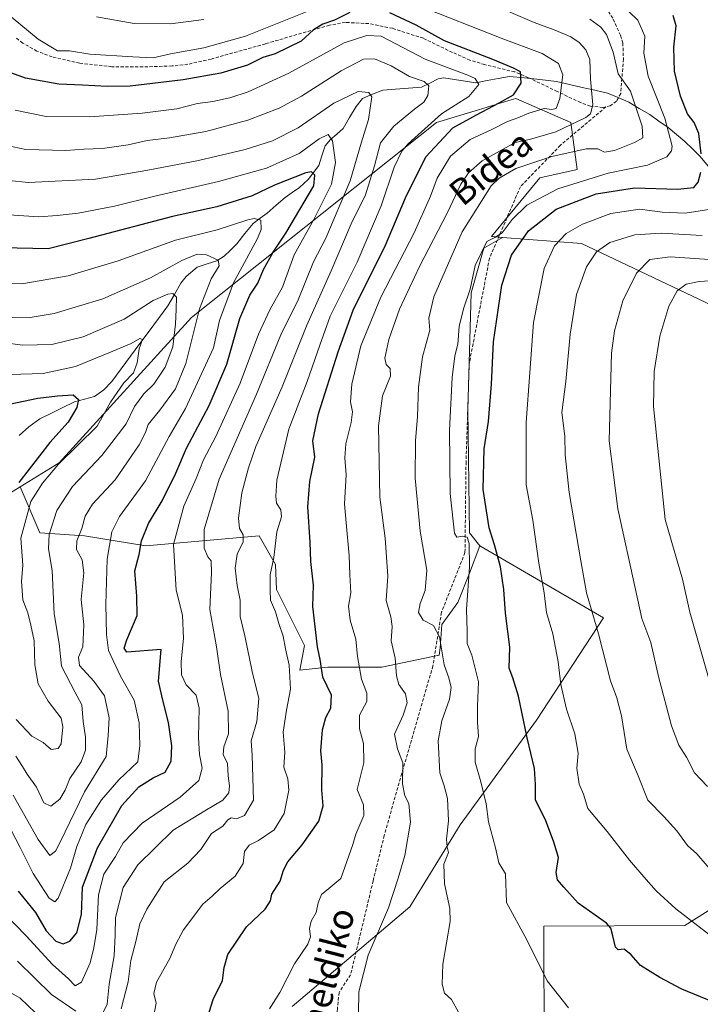
# Model space of a CAD drawing. Units: metres. Extents: x 606495 to 609926, y 4789417 to 4791785.
# Drawn here: x 608871 to 609083, y 4789651 to 4789957 of the extents above; entities that cross this region are included whole.
import ezdxf
from ezdxf.enums import TextEntityAlignment as Align

# ---------------------------------------------------------------- set-up
doc = ezdxf.new("R2010")
doc.units = ezdxf.units.M
doc.header["$MEASUREMENT"] = 0
doc.linetypes.add('TRAZOSX2', pattern=[1.5, 1, -0.5])
for name, color, linetype, lineweight in [('Arbolado forestal CxS', 92, 'Continuous', 0), ('Corriente natural lineal', 142, 'Continuous', 13), ('Curva de nivel maestra', 36, 'Continuous', 30), ('Curva de nivel normal', 36, 'Continuous', 0), ('Pastizal CxS', 92, 'Continuous', 0), ('Senda', 19, 'TRAZOSX2', 0), ('Texto cartográfico', 19, 'Continuous', 0)]:
    doc.layers.add(name, color=color, linetype=linetype, lineweight=lineweight)
doc.styles.add('Arial', font='txt', dxfattribs={"height": 0.2})

# ---------------------------------------------------------------- blocks, each defined once
blk = doc.blocks.new('*U153')
at = {"layer": 'Arbolado forestal CxS', "color": 92, "linetype": 'Continuous', "lineweight": 0}
blk.add_polyline3d([(609084.18, 4789588.77, 180.51), (609071.41, 4789588.06, 181.69), (609055.8, 4789588.77, 182.43), (609034.03, 4789583.89, 180.8), (609014.06, 4789539.6, 169.79), (609001.04, 4789528.31, 166.73), (608986.28, 4789526.58, 166.14), (608979.33, 4789545.68, 171.98), (608989.42, 4789562.51, 176.42), (609034.2, 4789636.81, 191.88), (609034.08, 4789675.45, 196.87), (609077.8, 4789675.71, 203.88), (609103.48, 4789691.76, 211.99)], dxfattribs=at)
blk = doc.blocks.new('*U181')
at = {"layer": 'Curva de nivel normal', "color": 36, "linetype": 'Continuous', "lineweight": 0}
blk.add_polyline3d([(609041.74, 4789650.13, 195), (609035.11, 4789658.52, 195), (609028.76, 4789671.26, 195), (609022.5, 4789682.8, 195), (609022.16, 4789691.66, 195), (609020.15, 4789695.14, 195), (609019.05, 4789699.8, 195), (609016.93, 4789707.79, 195), (609016.13, 4789713.41, 195), (609014.55, 4789720.26, 195), (609012.76, 4789726.34, 195), (609012.78, 4789730.42, 195), (609013.76, 4789734.24, 195), (609013.46, 4789738.74, 195), (609013.53, 4789743.75, 195), (609013.77, 4789751.2, 195), (609011.68, 4789759.46, 195), (609010.33, 4789763.12, 195), (609010.31, 4789766.91, 195), (609010.08, 4789773.62, 195), (609010.99, 4789786.92, 195), (609010.94, 4789794.07, 195), (609010.24, 4789796.08, 195), (609008.82, 4789796.42, 195), (609007.12, 4789796.07, 195), (609006.3, 4789797.28, 195), (609005.96, 4789801.09, 195), (609004.96, 4789809.61, 195), (609004.76, 4789829.29, 195), (609005.6, 4789845.56, 195), (609006.44, 4789852.34, 195), (609007.34, 4789855.96, 195), (609007.84, 4789861.37, 195), (609009.13, 4789866.86, 195), (609011.23, 4789872.94, 195), (609012.73, 4789880.27, 195), (609016.42, 4789887.8, 195), (609018.91, 4789888.98, 195), (609021.11, 4789890.47, 195), (609024.21, 4789894.62, 195), (609028.78, 4789898.98, 195), (609038.41, 4789904.08, 195), (609053.98, 4789909, 195), (609066.2, 4789911.46, 195), (609072.22, 4789914.04, 195), (609073.7, 4789915.89, 195), (609073.82, 4789917.34, 195), (609071.54, 4789926.02, 195), (609066.4, 4789939, 195), (609065.11, 4789946.2, 195), (609065.36, 4789951.46, 195), (609063.26, 4789956.42, 195), (609057.8, 4789961.59, 195)], dxfattribs=at)
blk = doc.blocks.new('*U188')
at = {"layer": 'Curva de nivel normal', "color": 36, "linetype": 'Continuous', "lineweight": 0}
for points in [[(608976.38, 4789634.88, 185), (608976.7, 4789655.13, 185), (608979.54, 4789666.47, 185), (608985.84, 4789681.13, 185), (608988.89, 4789690.32, 185), (608990.96, 4789697.34, 185), (608992.66, 4789707.76, 185), (608992.18, 4789713.54, 185), (608990.95, 4789715.93, 185), (608990.2, 4789719.61, 185), (608990.36, 4789726.09, 185), (608988.63, 4789730.5, 185), (608987.72, 4789735.04, 185), (608990.38, 4789740.89, 185), (608991.7, 4789744.67, 185), (608991.1, 4789747.5, 185), (608989.11, 4789750.45, 185), (608988.37, 4789753.06, 185), (608987.91, 4789758.57, 185), (608986.7, 4789763.97, 185), (608987.02, 4789768.34, 185), (608986.6, 4789771.37, 185), (608985.14, 4789776.46, 185), (608985.7, 4789784.04, 185), (608984.88, 4789795.78, 185), (608983.22, 4789808.45, 185), (608982.8, 4789830.56, 185), (608984.03, 4789839.95, 185), (608986.48, 4789846, 185), (608986.43, 4789848.43, 185), (608985.12, 4789849.63, 185), (608984.71, 4789851.59, 185), (608986.01, 4789857.37, 185), (608989.34, 4789866.8, 185), (608995.52, 4789880.03, 185), (609004.16, 4789896.71, 185), (609008.34, 4789905.54, 185), (609010.71, 4789909.05, 185), (609014.98, 4789912.77, 185), (609025.17, 4789918.44, 185), (609029.64, 4789919.35, 185), (609037.81, 4789921.72, 185), (609047.08, 4789926.16, 185), (609048.58, 4789927.31, 185), (609049.27, 4789930.1, 185), (609048.57, 4789938.1, 185), (609048.28, 4789944.16, 185), (609047.1, 4789947.16, 185), (609045.02, 4789949.47, 185), (609042.42, 4789951.24, 185), (609037.28, 4789953.43, 185), (609031.02, 4789955.69, 185), (609017.86, 4789961.38, 185)], [(608928.57, 4789956.61, 185), (608918.26, 4789955.28, 185), (608906.96, 4789955.4, 185), (608895.26, 4789957.47, 185)]]:
    blk.add_polyline3d(points, dxfattribs=at)
blk = doc.blocks.new('*U191')
at = {"layer": 'Curva de nivel normal', "color": 36, "linetype": 'Continuous', "lineweight": 0}
blk.add_polyline3d([(608870.28, 4789728.16, 135), (608872.37, 4789725.01, 135), (608873.76, 4789722.65, 135), (608876.7, 4789718.56, 135), (608878.93, 4789713.69, 135), (608881.14, 4789712.71, 135), (608883.91, 4789714.82, 135), (608885.56, 4789717.64, 135), (608887.04, 4789721.3, 135), (608890.51, 4789726.47, 135), (608891.88, 4789730.07, 135), (608891.9, 4789734.09, 135), (608891.14, 4789738.98, 135), (608890.73, 4789744.12, 135), (608888.54, 4789748.12, 135), (608884.42, 4789756.12, 135), (608883.7, 4789763.12, 135), (608882.2, 4789772.29, 135), (608881.6, 4789785.79, 135), (608880.41, 4789792.49, 135), (608880.62, 4789796.96, 135), (608883.05, 4789804.4, 135), (608887.88, 4789811.8, 135), (608896.96, 4789821.45, 135), (608901.08, 4789826.79, 135), (608904.56, 4789831.21, 135), (608907.12, 4789836.65, 135), (608910.04, 4789840.5, 135), (608913.12, 4789843.49, 135), (608916.65, 4789848.79, 135), (608919, 4789855.11, 135), (608919.86, 4789862.1, 135), (608919.99, 4789866.75, 135), (608920.17, 4789870.52, 135), (608919, 4789871.62, 135), (608917.4, 4789871.44, 135), (608912.92, 4789869.51, 135), (608903.9, 4789863.68, 135), (608891.22, 4789858.18, 135), (608881.44, 4789855.8, 135), (608872.38, 4789855.66, 135), (608860.02, 4789857.32, 135)], dxfattribs=at)
blk = doc.blocks.new('*U193')
at = {"layer": 'Curva de nivel normal', "color": 36, "linetype": 'Continuous', "lineweight": 0}
blk.add_polyline3d([(609007.55, 4789648.81, 190), (609005.47, 4789652.73, 190), (609003.29, 4789654.69, 190), (609002.55, 4789657.44, 190), (609002.68, 4789663.7, 190), (609004.98, 4789676.87, 190), (609004.94, 4789680.97, 190), (609003.22, 4789688.64, 190), (609003.04, 4789694.71, 190), (609004.44, 4789698.31, 190), (609004.08, 4789699.96, 190), (609003.9, 4789702.47, 190), (609004.54, 4789708.12, 190), (609004.13, 4789715.05, 190), (609003.14, 4789719.01, 190), (609001.82, 4789722.97, 190), (609001.27, 4789732.92, 190), (609002.38, 4789739.12, 190), (609004.77, 4789745.89, 190), (609005.34, 4789749.49, 190), (609004.58, 4789752.46, 190), (609003.14, 4789756.54, 190), (609001.72, 4789765.15, 190), (608999.8, 4789768.68, 190), (608996.67, 4789770.33, 190), (608995.23, 4789772.75, 190), (608995.65, 4789775.53, 190), (608997.28, 4789779.56, 190), (608997.82, 4789785.87, 190), (608995.74, 4789797.94, 190), (608994.2, 4789814.43, 190), (608994.21, 4789825.94, 190), (608994.84, 4789833.45, 190), (608995.17, 4789842.64, 190), (608996.46, 4789851.98, 190), (608998.72, 4789860.24, 190), (608998.37, 4789864.01, 190), (608999.98, 4789870.64, 190), (609008.74, 4789890.77, 190), (609017.72, 4789905.02, 190), (609020.17, 4789907.41, 190), (609025.38, 4789910.35, 190), (609036.54, 4789914.1, 190), (609047.15, 4789916.49, 190), (609050.83, 4789916.47, 190), (609052.89, 4789915.5, 190), (609055.98, 4789915.99, 190), (609062.2, 4789918.41, 190), (609064.72, 4789919.91, 190), (609064.53, 4789923.54, 190), (609060.91, 4789934.37, 190), (609057.12, 4789939.73, 190), (609055.53, 4789946.43, 190), (609053.5, 4789951.97, 190), (609051.77, 4789954.26, 190), (609048.34, 4789956.66, 190)], dxfattribs=at)
blk = doc.blocks.new('*U200')
at = {"layer": 'Curva de nivel normal', "color": 36, "linetype": 'Continuous', "lineweight": 0}
blk.add_polyline3d([(608864.91, 4789712.56, 145), (608871.59, 4789699.86, 145), (608875.63, 4789691.82, 145), (608880.68, 4789684.11, 145), (608882.4, 4789683.02, 145), (608883.43, 4789684.16, 145), (608887.25, 4789693.47, 145), (608889.2, 4789700.21, 145), (608892.02, 4789707.02, 145), (608896.84, 4789714.62, 145), (608902.25, 4789720.83, 145), (608908.13, 4789726.46, 145), (608908.73, 4789731.46, 145), (608908.54, 4789738.56, 145), (608906.96, 4789745.5, 145), (608902.78, 4789752.98, 145), (608899.02, 4789760.93, 145), (608898.44, 4789765.86, 145), (608898.19, 4789775.22, 145), (608898.57, 4789789.3, 145), (608900.02, 4789797.78, 145), (608902.48, 4789802.48, 145), (608910.5, 4789813.59, 145), (608917.88, 4789827.26, 145), (608922.93, 4789836.01, 145), (608931.6, 4789854.78, 145), (608933.41, 4789863.3, 145), (608937.83, 4789874.92, 145), (608945.22, 4789888.74, 145), (608946.35, 4789891.53, 145), (608946.31, 4789894.34, 145), (608944.18, 4789894.91, 145), (608942.21, 4789894.47, 145), (608932.72, 4789891.37, 145), (608919.85, 4789888.14, 145), (608901.99, 4789881.8, 145), (608886.49, 4789877.07, 145), (608872.14, 4789874.65, 145), (608864.02, 4789874.89, 145)], dxfattribs=at)
blk = doc.blocks.new('*U202')
at = {"layer": 'Curva de nivel normal', "color": 36, "linetype": 'Continuous', "lineweight": 0}
blk.add_polyline3d([(609084.8, 4789718.77, 215), (609080.84, 4789723.04, 215), (609078.27, 4789727.9, 215), (609075.92, 4789731.58, 215), (609073.65, 4789737.6, 215), (609069.61, 4789752.93, 215), (609067.21, 4789763.43, 215), (609064.5, 4789770.91, 215), (609062.48, 4789779.81, 215), (609056.96, 4789804.88, 215), (609054.33, 4789825.91, 215), (609055.08, 4789853.13, 215), (609056.02, 4789860.05, 215), (609058.56, 4789869.41, 215), (609062.84, 4789877.97, 215), (609066.9, 4789882.13, 215), (609073.23, 4789883, 215), (609086.88, 4789882.03, 215)], dxfattribs=at)
blk = doc.blocks.new('*U205')
at = {"layer": 'Curva de nivel normal', "color": 36, "linetype": 'Continuous', "lineweight": 0}
blk.add_polyline3d([(608870.37, 4789739.56, 130), (608875.23, 4789734.43, 130), (608878.72, 4789732.4, 130), (608881.27, 4789730.29, 130), (608883.43, 4789730.58, 130), (608884.34, 4789731.97, 130), (608884.91, 4789737.26, 130), (608884.39, 4789740, 130), (608880.29, 4789745.2, 130), (608877.22, 4789750.64, 130), (608876.19, 4789756.51, 130), (608875.96, 4789763.97, 130), (608874.97, 4789768.79, 130), (608874.02, 4789772.67, 130), (608872.47, 4789776.63, 130), (608872.07, 4789782.33, 130), (608872.45, 4789787.45, 130), (608871.89, 4789795.78, 130), (608874.95, 4789807.11, 130), (608878.56, 4789812.79, 130), (608883.48, 4789818.7, 130), (608895.51, 4789830.51, 130), (608899.7, 4789837.92, 130), (608903.79, 4789843.95, 130), (608906.74, 4789847.05, 130), (608907.9, 4789850.18, 130), (608908.53, 4789854.47, 130), (608909.53, 4789857.36, 130), (608908.77, 4789857.7, 130), (608906.08, 4789856.1, 130), (608899.12, 4789853.21, 130), (608888.82, 4789848.98, 130), (608878.76, 4789846.85, 130), (608868.4, 4789846.56, 130)], dxfattribs=at)
blk = doc.blocks.new('*U206')
at = {"layer": 'Curva de nivel normal', "color": 36, "linetype": 'Continuous', "lineweight": 0}
blk.add_polyline3d([(609089.14, 4789689.04, 210), (609081.56, 4789697.91, 210), (609078.65, 4789700.51, 210), (609075.34, 4789705.07, 210), (609071.25, 4789709.47, 210), (609066.32, 4789714.54, 210), (609063.09, 4789722.64, 210), (609059.78, 4789730.32, 210), (609058.12, 4789740.66, 210), (609056.74, 4789746.29, 210), (609054.71, 4789751.55, 210), (609051.03, 4789766.09, 210), (609047.28, 4789778.87, 210), (609045.57, 4789788.76, 210), (609041.95, 4789809.9, 210), (609040.72, 4789821.59, 210), (609040.56, 4789827.44, 210), (609039.62, 4789834.79, 210), (609040.92, 4789844.31, 210), (609042.23, 4789859.06, 210), (609044.21, 4789871.32, 210), (609047.33, 4789879.94, 210), (609050.35, 4789884.54, 210), (609054.54, 4789887.42, 210), (609062.3, 4789889.84, 210), (609070.42, 4789890.3, 210), (609083.2, 4789889.61, 210)], dxfattribs=at)
blk = doc.blocks.new('*U212')
at = {"layer": 'Curva de nivel normal', "color": 36, "linetype": 'Continuous', "lineweight": 0}
blk.add_polyline3d([(609090.41, 4789668.97, 205), (609074.96, 4789680.86, 205), (609068.93, 4789686.47, 205), (609065.04, 4789690.8, 205), (609060.59, 4789695.91, 205), (609053.67, 4789704.85, 205), (609047.73, 4789711.99, 205), (609046.35, 4789716.4, 205), (609045.04, 4789719.46, 205), (609044.26, 4789724.46, 205), (609044.66, 4789729.12, 205), (609043.72, 4789735.12, 205), (609041.12, 4789742.76, 205), (609039.34, 4789750.45, 205), (609038.54, 4789757.46, 205), (609036.85, 4789766.12, 205), (609034.86, 4789772.72, 205), (609034.13, 4789778.83, 205), (609032.52, 4789788.03, 205), (609030.64, 4789801.39, 205), (609028.54, 4789812.31, 205), (609028.57, 4789831.6, 205), (609030.9, 4789862.64, 205), (609034.14, 4789879.44, 205), (609037.32, 4789886.37, 205), (609040.98, 4789890.2, 205), (609046.02, 4789893.16, 205), (609054.84, 4789896.44, 205), (609063.86, 4789897.74, 205), (609070.79, 4789896.89, 205), (609077.9, 4789896.56, 205), (609087.23, 4789898.02, 205)], dxfattribs=at)
blk = doc.blocks.new('*U221')
at = {"layer": 'Curva de nivel normal', "color": 36, "linetype": 'Continuous', "lineweight": 0}
blk.add_polyline3d([(608869.51, 4789716.04, 140), (608877.2, 4789702.34, 140), (608880.81, 4789697.39, 140), (608882.6, 4789698.75, 140), (608884.06, 4789701.54, 140), (608891.63, 4789717.08, 140), (608898.3, 4789728.06, 140), (608898.96, 4789734.55, 140), (608899.22, 4789740.06, 140), (608897.79, 4789746.87, 140), (608894.51, 4789751.46, 140), (608890.08, 4789756.26, 140), (608889.72, 4789758.85, 140), (608891.11, 4789762.13, 140), (608891.41, 4789768.95, 140), (608890.53, 4789776.79, 140), (608891.4, 4789784.98, 140), (608890.85, 4789789.03, 140), (608889.06, 4789792.23, 140), (608889.22, 4789795, 140), (608890.79, 4789798.77, 140), (608891.79, 4789802.57, 140), (608894.08, 4789806.28, 140), (608901.15, 4789813.9, 140), (608908.52, 4789824.73, 140), (608910.49, 4789828.57, 140), (608911.29, 4789831.06, 140), (608914.92, 4789835.45, 140), (608919.77, 4789842.11, 140), (608922.97, 4789849.89, 140), (608927.3, 4789866.89, 140), (608930.85, 4789876.18, 140), (608933.35, 4789880.25, 140), (608933.03, 4789881.94, 140), (608929.41, 4789883.64, 140), (608926.56, 4789883.8, 140), (608921.79, 4789881.86, 140), (608912.02, 4789876.54, 140), (608897.3, 4789869.95, 140), (608882.2, 4789865.45, 140), (608874.69, 4789864.21, 140), (608868.82, 4789864.31, 140)], dxfattribs=at)
blk = doc.blocks.new('*U230')
at = {"layer": 'Curva de nivel normal', "color": 36, "linetype": 'Continuous', "lineweight": 0}
for points in [[(608948.92, 4789649.84, 180), (608952.17, 4789654.94, 180), (608956.7, 4789663.8, 180), (608960.83, 4789669.92, 180), (608961.73, 4789672.16, 180), (608961.36, 4789674.78, 180), (608961.9, 4789676.97, 180), (608963.42, 4789679.67, 180), (608964.07, 4789682.71, 180), (608965.09, 4789685.28, 180), (608967.33, 4789687.16, 180), (608971.05, 4789690.2, 180), (608974.84, 4789700.84, 180), (608975.74, 4789703.96, 180), (608978.18, 4789709.82, 180), (608978.16, 4789713.07, 180), (608976.21, 4789717.8, 180), (608978.25, 4789726.14, 180), (608978.17, 4789732.09, 180), (608976.84, 4789736.69, 180), (608976.9, 4789740.93, 180), (608979.13, 4789745.11, 180), (608979.19, 4789747.72, 180), (608977.51, 4789752.04, 180), (608976.22, 4789759.09, 180), (608975.76, 4789764.5, 180), (608974.03, 4789770.34, 180), (608973.52, 4789774.73, 180), (608974.18, 4789778.87, 180), (608973.87, 4789784.38, 180), (608973.7, 4789790.39, 180), (608972.7, 4789800.56, 180), (608972.18, 4789806.39, 180), (608972.74, 4789815.45, 180), (608972.3, 4789820.67, 180), (608972.65, 4789825.01, 180), (608974.34, 4789831.67, 180), (608974.73, 4789834.95, 180), (608974.14, 4789838, 180), (608974.55, 4789843.52, 180), (608977.33, 4789855.4, 180), (608983.49, 4789870.54, 180), (608993.84, 4789890.44, 180), (608998.93, 4789901.77, 180), (609001, 4789907.42, 180), (609005.16, 4789914.19, 180), (609011.22, 4789919.38, 180), (609018.15, 4789922.58, 180), (609022.75, 4789924.92, 180), (609026.02, 4789926.08, 180), (609029.44, 4789927.58, 180), (609034.19, 4789928.98, 180), (609036.54, 4789928.67, 180), (609037.92, 4789929.04, 180), (609038.99, 4789932.08, 180), (609039.97, 4789939.42, 180), (609038.61, 4789943, 180), (609033.58, 4789946.07, 180), (609020.86, 4789950.82, 180), (608995.03, 4789960.9, 180)], [(608961.73, 4789959.46, 180), (608941.5, 4789951.48, 180), (608928.59, 4789947.81, 180), (608918.25, 4789945.97, 180), (608912.92, 4789944.76, 180), (608906.6, 4789945.07, 180), (608893.26, 4789945.82, 180), (608886.93, 4789946.9, 180), (608883.26, 4789946.92, 180), (608877.18, 4789950.5, 180), (608866.49, 4789959.4, 180)]]:
    blk.add_polyline3d(points, dxfattribs=at)
blk = doc.blocks.new('*U232')
at = {"layer": 'Curva de nivel normal', "color": 36, "linetype": 'Continuous', "lineweight": 0}
blk.add_polyline3d([(608912.94, 4789647.24, 170), (608913.78, 4789651.63, 170), (608913.08, 4789654.63, 170), (608913.91, 4789658.09, 170), (608918.03, 4789665.45, 170), (608919.94, 4789669.88, 170), (608922.33, 4789674.36, 170), (608928.26, 4789682.25, 170), (608931.23, 4789684.8, 170), (608933.69, 4789687.17, 170), (608938.3, 4789690.95, 170), (608940.76, 4789694.87, 170), (608941.24, 4789698.61, 170), (608942.7, 4789700.62, 170), (608945.53, 4789702.01, 170), (608950.4, 4789705.33, 170), (608953.56, 4789710.43, 170), (608955.01, 4789717.61, 170), (608954.68, 4789721.15, 170), (608953.42, 4789724.74, 170), (608953.74, 4789729.41, 170), (608953.16, 4789735.66, 170), (608954.2, 4789742.42, 170), (608955.46, 4789748.99, 170), (608955.04, 4789756.41, 170), (608953.89, 4789761.42, 170), (608953.2, 4789765.4, 170), (608951.83, 4789769.36, 170), (608950.78, 4789772.98, 170), (608949.3, 4789776.5, 170), (608949.15, 4789779.68, 170), (608949.18, 4789784.44, 170), (608950.3, 4789789.76, 170), (608951.27, 4789797.78, 170), (608952.71, 4789802.41, 170), (608952.44, 4789804.59, 170), (608951.13, 4789806.63, 170), (608950.92, 4789808.75, 170), (608951.21, 4789813.74, 170), (608955, 4789829.61, 170), (608960.62, 4789844.4, 170), (608964.54, 4789855.64, 170), (608967.8, 4789864.63, 170), (608976.11, 4789881.32, 170), (608983.64, 4789898.77, 170), (608987.68, 4789910.77, 170), (608990.01, 4789915.75, 170), (608991.95, 4789918.08, 170), (609002.27, 4789927.34, 170), (609010.81, 4789932.74, 170), (609013.93, 4789936.46, 170), (609012.8, 4789938.31, 170), (609010.48, 4789939.37, 170), (608997.23, 4789944.31, 170), (608983.56, 4789951.4, 170), (608979.18, 4789951.66, 170), (608972.15, 4789949.4, 170), (608954.93, 4789939.97, 170), (608942.34, 4789934.14, 170), (608936.63, 4789932.3, 170), (608931.44, 4789931.21, 170), (608926.66, 4789930.51, 170), (608920.26, 4789928.89, 170), (608909.48, 4789927.51, 170), (608893.14, 4789926.37, 170), (608879.71, 4789926.57, 170), (608870.06, 4789928.48, 170)], dxfattribs=at)
blk = doc.blocks.new('*U234')
at = {"layer": 'Curva de nivel normal', "color": 36, "linetype": 'Continuous', "lineweight": 0}
blk.add_polyline3d([(609085.12, 4789752.53, 220), (609079.33, 4789772.88, 220), (609077.04, 4789783.08, 220), (609071.7, 4789801.58, 220), (609068.11, 4789836.57, 220), (609068.27, 4789847.45, 220), (609070.08, 4789858.44, 220), (609072.78, 4789867.74, 220), (609075.43, 4789872.43, 220), (609078.19, 4789874.54, 220), (609082.28, 4789875.35, 220), (609090.76, 4789875.83, 220)], dxfattribs=at)
blk = doc.blocks.new('*U247')
at = {"layer": 'Curva de nivel maestra', "color": 36, "linetype": 'Continuous', "lineweight": 30}
for points in [[(608929.23, 4789645.45, 175), (608931.47, 4789652.68, 175), (608934.41, 4789658.62, 175), (608934.88, 4789662.63, 175), (608936.08, 4789666.7, 175), (608941.85, 4789675.23, 175), (608947.66, 4789680.78, 175), (608949.28, 4789683.3, 175), (608949.73, 4789685.43, 175), (608952.31, 4789689.47, 175), (608953.26, 4789692.79, 175), (608954.66, 4789695.41, 175), (608959.13, 4789700.72, 175), (608964.24, 4789708.02, 175), (608965.62, 4789712.79, 175), (608965.18, 4789717.79, 175), (608965.26, 4789725.46, 175), (608964.92, 4789729.87, 175), (608965.43, 4789736.34, 175), (608966.46, 4789740.12, 175), (608968, 4789743.02, 175), (608968.24, 4789747.1, 175), (608965.53, 4789752.7, 175), (608964.64, 4789758.18, 175), (608963.84, 4789762.04, 175), (608962.4, 4789774.54, 175), (608962.66, 4789781.22, 175), (608961.83, 4789788.51, 175), (608961.57, 4789794.54, 175), (608960.88, 4789805.48, 175), (608961.44, 4789813.36, 175), (608962.99, 4789820.85, 175), (608962.4, 4789825.93, 175), (608964.17, 4789834.28, 175), (608970.3, 4789853.55, 175), (608974.94, 4789866.52, 175), (608984.94, 4789886.59, 175), (608991.17, 4789901.29, 175), (608997.47, 4789914, 175), (609005.81, 4789922.98, 175), (609013.14, 4789927.01, 175), (609020.23, 4789930.76, 175), (609024.62, 4789933.19, 175), (609026.98, 4789936.81, 175), (609026.85, 4789940.34, 175), (609024.62, 4789941.49, 175), (609018.24, 4789944.17, 175), (609003.28, 4789950.02, 175), (608994.46, 4789954.8, 175), (608986.28, 4789958.62, 175)], [(608973.91, 4789958.81, 175), (608969.08, 4789956.36, 175), (608965.55, 4789955.1, 175), (608962.66, 4789953.36, 175), (608958.74, 4789949.87, 175), (608950.74, 4789945.98, 175), (608946.92, 4789944.85, 175), (608942.1, 4789942.44, 175), (608933.84, 4789939.96, 175), (608922.24, 4789937.87, 175), (608905.8, 4789935.97, 175), (608898.6, 4789935.83, 175), (608890.93, 4789936.25, 175), (608883.62, 4789936.57, 175), (608873.26, 4789938.44, 175), (608867.9, 4789940.42, 175)]]:
    blk.add_polyline3d(points, dxfattribs=at)
blk = doc.blocks.new('*U255')
at = {"layer": 'Curva de nivel maestra', "color": 36, "linetype": 'Continuous', "lineweight": 30}
blk.add_polyline3d([(608871.01, 4789686.36, 150), (608876.36, 4789679.72, 150), (608879.66, 4789673.98, 150), (608882.7, 4789670.85, 150), (608884.93, 4789669.97, 150), (608887, 4789670.78, 150), (608889.26, 4789673.42, 150), (608890.64, 4789679.13, 150), (608890.96, 4789687.54, 150), (608895.6, 4789699.75, 150), (608903.18, 4789712.86, 150), (608908.41, 4789718.63, 150), (608912.84, 4789721.47, 150), (608916.56, 4789723.25, 150), (608918.42, 4789726.62, 150), (608918.72, 4789731.41, 150), (608917.69, 4789738.64, 150), (608915.92, 4789745.5, 150), (608914.53, 4789751.47, 150), (608915.41, 4789761.28, 150), (608904.72, 4789760.42, 150), (608903.92, 4789761.64, 150), (608904.67, 4789764.27, 150), (608907.89, 4789771.79, 150), (608907.79, 4789777.74, 150), (608907.24, 4789785.61, 150), (608908.59, 4789790.74, 150), (608909.27, 4789795, 150), (608911.39, 4789800.33, 150), (608915.7, 4789807.33, 150), (608919.95, 4789815.96, 150), (608923.25, 4789823.66, 150), (608930.27, 4789836.88, 150), (608935.78, 4789849.77, 150), (608939.8, 4789863.93, 150), (608942.88, 4789871.08, 150), (608945.32, 4789874.89, 150), (608947.06, 4789879.1, 150), (608950.08, 4789884.44, 150), (608954.07, 4789890.36, 150), (608962.68, 4789905.02, 150), (608963.06, 4789908.34, 150), (608962.01, 4789909.35, 150), (608960.25, 4789909.03, 150), (608950.54, 4789905.22, 150), (608943.6, 4789901.88, 150), (608932.59, 4789898.47, 150), (608918.92, 4789895.47, 150), (608892.92, 4789888.68, 150), (608880.32, 4789885.52, 150), (608865.95, 4789885.79, 150)], dxfattribs=at)
blk = doc.blocks.new('*U260')
at = {"layer": 'Curva de nivel maestra', "color": 36, "linetype": 'Continuous', "lineweight": 30}
for points in [[(609086.7, 4789651.93, 200), (609076.9, 4789655.93, 200), (609069.99, 4789659.55, 200), (609064.08, 4789663.27, 200), (609061.12, 4789666.54, 200), (609058.94, 4789668.32, 200), (609057.16, 4789668.14, 200), (609056.26, 4789668.97, 200), (609055.44, 4789672.51, 200), (609054.87, 4789674.88, 200), (609053.5, 4789676.36, 200), (609044.68, 4789682.57, 200), (609040.3, 4789687.52, 200), (609038.29, 4789689.84, 200), (609037.9, 4789692.12, 200), (609038.62, 4789696.78, 200), (609037.21, 4789701.52, 200), (609034.59, 4789708.46, 200), (609031.5, 4789714.58, 200), (609031.46, 4789719.39, 200), (609031.19, 4789724.4, 200), (609028.87, 4789733.91, 200), (609026.2, 4789746.79, 200), (609024.49, 4789752.46, 200), (609023.26, 4789755.46, 200), (609023.47, 4789761.94, 200), (609022.19, 4789772.55, 200), (609021.64, 4789779.87, 200), (609020.57, 4789786.88, 200), (609018.76, 4789793.66, 200), (609017.1, 4789799, 200), (609015.26, 4789810.85, 200), (609015.57, 4789823.45, 200), (609016.88, 4789831.96, 200), (609017.8, 4789843.49, 200), (609018.49, 4789856.62, 200), (609021.02, 4789874.2, 200), (609023.98, 4789883.55, 200), (609029.33, 4789891.09, 200), (609037.91, 4789897.75, 200), (609050.27, 4789902.59, 200), (609062.16, 4789904.42, 200), (609075.48, 4789903.94, 200), (609080.56, 4789904.49, 200), (609081.97, 4789906.11, 200), (609082.72, 4789909.24, 200)], [(609082.85, 4789914.97, 200), (609082.1, 4789921.28, 200), (609080.71, 4789924.65, 200), (609078.64, 4789927.36, 200), (609076.42, 4789932.78, 200), (609074.61, 4789940.56, 200), (609074.42, 4789948.05, 200), (609075.12, 4789954.65, 200), (609074.13, 4789957.83, 200)]]:
    blk.add_polyline3d(points, dxfattribs=at)
blk = doc.blocks.new('*U261')
at = {"layer": 'Curva de nivel maestra', "color": 36, "linetype": 'Continuous', "lineweight": 30}
blk.add_polyline3d([(608866.22, 4789836.9, 125), (608877.16, 4789839.17, 125), (608883.26, 4789839.9, 125), (608888.07, 4789840.24, 125), (608889.69, 4789838.77, 125), (608889.16, 4789836.28, 125), (608886.5, 4789831.78, 125), (608880.83, 4789825.42, 125), (608871.2, 4789813.03, 125)], dxfattribs=at)

msp = doc.modelspace()

# ---------------------------------------------------------------- linework, layer by layer
at = {"layer": 'Arbolado forestal CxS', "color": 92, "linetype": 'Continuous', "lineweight": 0}
for points in [[(609021.26, 4789889.04, 199.26), (609045.69, 4789887.16, 209.81), (609110.63, 4789856.32, 234.55), (609129.61, 4789837.99, 242.41), (609156.9, 4789839.03, 251.56), (609172.17, 4789872.03, 255.8), (609175.15, 4789901.07, 255.98), (609184.57, 4789913.82, 258.74), (609177.29, 4789927.82, 253.89), (609171.43, 4789941.92, 248.76), (609148.82, 4789968.39, 236), (609140.17, 4789972.28, 232.03), (609129.65, 4789987.14, 230.21), (609121.7, 4790008.41, 231.5), (609089.8, 4790015.97, 227.19), (609058.55, 4790020.14, 222.68), (609028.52, 4790031.08, 222.17), (608982.35, 4790041.99, 216.58), (608948.76, 4790056.26, 213.28), (608905.95, 4790075.57, 208.44), (608884.62, 4790089.95, 207.02), (608874.68, 4790103.88, 208.26)], [(609148.82, 4789968.39, 236), (609171.43, 4789941.92, 248.76), (609177.29, 4789927.82, 253.89), (609184.57, 4789913.82, 258.74), (609175.15, 4789901.07, 255.98), (609172.17, 4789872.03, 255.8), (609156.9, 4789839.03, 251.56), (609129.61, 4789837.99, 242.41), (609110.63, 4789856.32, 234.55), (609045.69, 4789887.16, 209.81), (609021.26, 4789889.04, 199.26), (609017.87, 4789889.3, 196.67), (609032.85, 4789907.49, 195.27), (609044.38, 4789910.13, 196.37), (609042.48, 4789924.61, 187.42), (609025.36, 4789932.1, 179.47), (609023.2, 4789931.44, 179.27), (609013.79, 4789928.58, 178.16), (609000.75, 4789924.61, 175.66), (608924.73, 4789864.18, 141.1), (608883.72, 4789819.1, 133.2), (608871.63, 4789811.67, 129.72), (608839.63, 4789792, 117.22)], [(609021.26, 4789889.04, 199.26), (609017.87, 4789889.3, 196.67), (609032.85, 4789907.49, 195.27), (609044.38, 4789910.13, 196.37), (609042.48, 4789924.61, 187.42), (609025.36, 4789932.1, 179.47), (609023.2, 4789931.44, 179.27), (609013.79, 4789928.58, 178.16), (609000.75, 4789924.61, 175.66), (608924.73, 4789864.18, 141.1), (608883.72, 4789819.1, 133.2), (608871.63, 4789811.67, 129.72)], [(609021.26, 4789889.04, 199.26), (609017.87, 4789889.3, 196.67), (609032.85, 4789907.49, 195.27), (609044.38, 4789910.13, 196.37), (609042.48, 4789924.61, 187.42), (609025.36, 4789932.1, 179.47), (609023.2, 4789931.44, 179.27), (609013.79, 4789928.58, 178.16), (609000.75, 4789924.61, 175.66), (608924.73, 4789864.18, 141.1), (608883.72, 4789819.1, 133.2), (608871.63, 4789811.67, 129.72)], [(609021.26, 4789889.04, 199.26), (609015.44, 4789885.71, 196.86), (609011.55, 4789871.83, 196.39), (609010.44, 4789835.72, 197.81), (609010.99, 4789797.39, 197.26), (609014.21, 4789793.36, 198.81)], [(608871.63, 4789811.67, 129.72), (608839.63, 4789792, 117.22), (608737.2, 4789713.23, 104.65), (608667.55, 4789663.89, 92.97), (608664.73, 4789653.97, 98.95)], [(608871.63, 4789811.67, 129.72), (608839.63, 4789792, 117.22), (608737.2, 4789713.23, 104.65), (608667.55, 4789663.89, 92.97), (608664.73, 4789653.97, 98.95)], [(608839.63, 4789792, 117.22), (608871.63, 4789811.67, 129.72), (608877.75, 4789797.42, 135.09), (608891.63, 4789796.45, 142.55), (608910.57, 4789793.41, 152.1), (608945.74, 4789796.45, 169.11), (608950.81, 4789787.66, 171.42), (608951.14, 4789779.85, 171.47), (608959.8, 4789762.53, 173.84), (608958.4, 4789754.88, 172.62), (608967.11, 4789755.73, 176.01), (608983.77, 4789755.73, 184.05), (609001.62, 4789759.51, 190.48), (609001.95, 4789761.79, 191.16), (609002.4, 4789769.05, 192.19), (609007.39, 4789775.85, 195.03), (609011.02, 4789784.93, 196.63), (609014.21, 4789793.36, 198.81), (609052.57, 4789771.04, 211.31), (609031.83, 4789739.35, 201.86), (609008.06, 4789706.85, 192.29), (608992.54, 4789681.49, 187.45), (608955.96, 4789650.55, 182.16)], [(608871.63, 4789811.67, 129.72), (608877.75, 4789797.42, 135.09), (608891.63, 4789796.45, 142.55), (608910.57, 4789793.41, 152.1), (608945.74, 4789796.45, 169.11), (608950.81, 4789787.66, 171.42), (608951.14, 4789779.85, 171.47), (608959.8, 4789762.53, 173.84), (608958.4, 4789754.88, 172.62), (608967.11, 4789755.73, 176.01), (608983.77, 4789755.73, 184.05), (609001.62, 4789759.51, 190.48), (609001.95, 4789761.79, 191.16), (609002.4, 4789769.05, 192.19), (609007.39, 4789775.85, 195.03), (609011.02, 4789784.93, 196.63), (609014.21, 4789793.36, 198.81)], [(608871.63, 4789811.67, 129.72), (608877.75, 4789797.42, 135.09), (608891.63, 4789796.45, 142.55), (608910.57, 4789793.41, 152.1), (608945.74, 4789796.45, 169.11), (608950.81, 4789787.66, 171.42), (608951.14, 4789779.85, 171.47), (608959.8, 4789762.53, 173.84), (608958.4, 4789754.88, 172.62), (608967.11, 4789755.73, 176.01), (608983.77, 4789755.73, 184.05), (609001.62, 4789759.51, 190.48), (609001.95, 4789761.79, 191.16), (609002.4, 4789769.05, 192.19), (609007.39, 4789775.85, 195.03), (609011.02, 4789784.93, 196.63), (609014.21, 4789793.36, 198.81)], [(609014.21, 4789793.36, 198.81), (609052.57, 4789771.04, 211.31), (609031.83, 4789739.35, 201.86), (609008.06, 4789706.85, 192.29), (608992.54, 4789681.49, 187.45), (608955.96, 4789650.55, 182.16)], [(609148.6, 4789647.56, 198.42), (609135.58, 4789657.52, 204.7), (609128.6, 4789696.84, 218.3), (609112.68, 4789693.62, 214.51), (609103.48, 4789691.76, 211.99), (609077.8, 4789675.71, 203.88), (609034.08, 4789675.45, 196.87), (609034.2, 4789636.81, 191.88), (608989.42, 4789562.51, 176.42), (608979.33, 4789545.68, 171.98)]]:
    msp.add_polyline3d(points, dxfattribs=at)
msp.add_polyline3d([(608958.4, 4789754.88, 172.62), (608959.8, 4789762.53, 173.84), (608951.14, 4789779.85, 171.47), (608950.81, 4789787.66, 171.42), (608945.74, 4789796.45, 169.11), (608910.57, 4789793.41, 152.1), (608891.63, 4789796.45, 142.55), (608877.75, 4789797.42, 135.09), (608871.63, 4789811.67, 129.72), (608883.72, 4789819.1, 133.2), (608924.73, 4789864.18, 141.1), (609000.75, 4789924.61, 175.66), (609013.79, 4789928.58, 178.16), (609023.2, 4789931.44, 179.27), (609025.36, 4789932.1, 179.47), (609042.48, 4789924.61, 187.42), (609044.38, 4789910.13, 196.37), (609032.85, 4789907.49, 195.27), (609017.87, 4789889.3, 196.67), (609021.26, 4789889.04, 199.26), (609015.44, 4789885.71, 196.86), (609011.55, 4789871.83, 196.39), (609010.44, 4789835.72, 197.81), (609010.99, 4789797.39, 197.26), (609014.21, 4789793.36, 198.81), (609011.02, 4789784.93, 196.63), (609007.39, 4789775.85, 195.03), (609002.4, 4789769.05, 192.19), (609001.95, 4789761.79, 191.16), (609001.62, 4789759.51, 190.48), (608983.77, 4789755.73, 184.05), (608967.11, 4789755.73, 176.01), (608958.4, 4789754.88, 172.62)], close=True, dxfattribs=at)
at = {"layer": 'Corriente natural lineal', "color": 142, "linetype": 'Continuous', "lineweight": 13}
msp.add_polyline3d([(609085.54, 4789910.49, 201.48), (609082.58, 4789914.12, 199.4), (609080.18, 4789916.46, 198.17), (609077.77, 4789918.79, 197.26), (609075.17, 4789920.95, 196.33), (609072.57, 4789923.11, 194.84), (609069.74, 4789925.11, 193.17), (609066.91, 4789927.11, 191.31), (609063.65, 4789929.05, 190.14), (609060.38, 4789930.99, 189.1), (609057.1, 4789932.37, 188.91), (609053.82, 4789933.75, 187.74), (609049.87, 4789934.65, 185.65), (609045.92, 4789935.55, 183.47), (609041.97, 4789936.44, 180.95), (609038.02, 4789937.34, 179.58), (609035.42, 4789937.69, 178.77), (609032.81, 4789938.04, 177.81), (609028.09, 4789938.49, 175.72), (609023.36, 4789938.94, 173.89), (609019.91, 4789938.29, 172.41), (609016.45, 4789937.65, 171.19), (609013, 4789937, 170.1), (609009.68, 4789937.51, 169.17), (609006.36, 4789938.01, 168.37), (609003.03, 4789938.52, 167.61), (609001.3, 4789938.16, 167.12), (608998.7, 4789936.89, 165.96), (608996.09, 4789935.62, 164.52), (608992.1, 4789935.3, 163.42), (608988.1, 4789934.99, 162.13), (608984.1, 4789934.67, 161.16), (608980.94, 4789933.41, 160.28), (608977.78, 4789932.15, 159.46), (608975.8, 4789929.58, 158.81), (608973.81, 4789926.18, 158.11), (608971.82, 4789922.77, 157), (608969.85, 4789921.09, 156.1), (608967.88, 4789919.4, 154.75), (608966.25, 4789917.39, 153.51), (608965.24, 4789914.35, 152.91), (608964.22, 4789911.32, 151.84), (608962.61, 4789909.17, 150.17), (608961, 4789907.02, 149.18), (608958.29, 4789904.53, 148.36), (608956.04, 4789902.97, 147.51), (608953.79, 4789901.41, 147.88), (608951.01, 4789899, 147.17), (608948.22, 4789896.58, 146.14), (608946.04, 4789894.99, 145.53), (608943.86, 4789893.39, 144.88), (608941.36, 4789890.21, 143.59), (608938.86, 4789887.03, 142.81), (608936.89, 4789885.12, 142), (608934.92, 4789883.2, 140.95), (608932.67, 4789881.8, 140.02), (608929.6, 4789880.81, 139.08), (608926.53, 4789879.82, 138.33), (608923.13, 4789876.95, 137.38), (608921.51, 4789874.83, 136.26), (608919.46, 4789871.31, 135.43), (608917.42, 4789867.79, 133.82), (608914.52, 4789863.89, 132.11), (608911.63, 4789859.99, 130.85), (608908.73, 4789856.09, 130.43), (608905.83, 4789852.2, 129.35), (608902.94, 4789848.3, 129.11), (608900.04, 4789844.4, 129.23), (608897.6, 4789841.75, 128.54), (608894.71, 4789839.74, 127.35), (608891.59, 4789838.88, 125.9), (608888.48, 4789838.01, 124.8), (608884.9, 4789836.27, 124.03), (608881.32, 4789834.53, 123.45), (608877.74, 4789832.79, 121.9), (608874.35, 4789830.3, 121.32), (608871.37, 4789827.6, 120.49)], dxfattribs=at)
at = {"layer": 'Curva de nivel normal', "color": 36, "linetype": 'Continuous', "lineweight": 0}
for points in [[(608902.94, 4789649.85, 165), (608905.12, 4789658.23, 165), (608905.98, 4789664.8, 165), (608907.52, 4789670.74, 165), (608908.79, 4789676.23, 165), (608910.9, 4789680.74, 165), (608916.34, 4789689.26, 165), (608923.68, 4789694.97, 165), (608927.67, 4789699.28, 165), (608931.02, 4789704.16, 165), (608934.45, 4789706.52, 165), (608936.03, 4789708.47, 165), (608937.08, 4789709.09, 165), (608938.78, 4789708.8, 165), (608941.22, 4789709.83, 165), (608944, 4789714.51, 165), (608943.55, 4789728.5, 165), (608943.32, 4789732.97, 165), (608945.04, 4789738.96, 165), (608945.61, 4789746.08, 165), (608943.6, 4789754.47, 165), (608941.31, 4789765.52, 165), (608939.85, 4789771.5, 165), (608939.86, 4789776.54, 165), (608938.99, 4789781.12, 165), (608938.27, 4789786.45, 165), (608938.93, 4789790.83, 165), (608940.76, 4789794.66, 165), (608940.79, 4789796.83, 165), (608939.65, 4789798.78, 165), (608939.33, 4789801.96, 165), (608940.35, 4789809.83, 165), (608942.46, 4789817.63, 165), (608944.72, 4789824.24, 165), (608952.9, 4789842.75, 165), (608960.51, 4789861.77, 165), (608968.13, 4789878.66, 165), (608974.34, 4789893.27, 165), (608978.71, 4789902.26, 165), (608981.56, 4789911.26, 165), (608983.36, 4789918.34, 165), (608987.57, 4789923.54, 165), (608993.93, 4789928.82, 165), (608996.87, 4789930.93, 165), (608998.13, 4789933.05, 165), (608998.38, 4789936.01, 165), (608996.89, 4789937.42, 165), (608992.37, 4789938.89, 165), (608986.68, 4789942.2, 165), (608981.5, 4789944.42, 165), (608978.09, 4789944.31, 165), (608971.21, 4789940.71, 165), (608958.92, 4789932.85, 165), (608951.92, 4789929.08, 165), (608942.25, 4789925.43, 165), (608929.25, 4789921.89, 165), (608917.92, 4789919.87, 165), (608911.07, 4789919.12, 165), (608905.1, 4789917.71, 165), (608897.18, 4789916.63, 165), (608891.38, 4789916.36, 165), (608885.85, 4789915.98, 165), (608873.43, 4789916.27, 165), (608863.5, 4789918.34, 165)], [(608897.02, 4789648.11, 160), (608898.59, 4789651.26, 160), (608899.26, 4789657.46, 160), (608900.76, 4789666.3, 160), (608901.14, 4789672.73, 160), (608901.23, 4789678.19, 160), (608903.59, 4789687.47, 160), (608908.14, 4789694.47, 160), (608919.04, 4789705.26, 160), (608928.89, 4789711.28, 160), (608934.48, 4789714.58, 160), (608936.34, 4789716.79, 160), (608936.54, 4789718.96, 160), (608936.13, 4789722.04, 160), (608935.96, 4789725.94, 160), (608934.63, 4789728.7, 160), (608934.78, 4789731.12, 160), (608936.27, 4789735.12, 160), (608936.19, 4789742.12, 160), (608933.72, 4789753.5, 160), (608932.58, 4789762.09, 160), (608930.46, 4789773.66, 160), (608930.95, 4789785.14, 160), (608930.84, 4789788.7, 160), (608929.82, 4789790.02, 160), (608928.67, 4789792.67, 160), (608928.71, 4789798.45, 160), (608933.33, 4789814.07, 160), (608944.96, 4789840.46, 160), (608952.44, 4789858.86, 160), (608957.84, 4789869.71, 160), (608962.61, 4789881.44, 160), (608966.4, 4789888.75, 160), (608974.02, 4789906.53, 160), (608977.4, 4789918.25, 160), (608979.67, 4789925.64, 160), (608980.69, 4789932.64, 160), (608979.77, 4789933.95, 160), (608976.45, 4789934.3, 160), (608968.92, 4789930.62, 160), (608957.91, 4789923, 160), (608949.93, 4789918.93, 160), (608941.42, 4789916.3, 160), (608926.92, 4789912.83, 160), (608911.24, 4789909.9, 160), (608895, 4789907.13, 160), (608874.18, 4789906.1, 160), (608861.95, 4789907.33, 160)], [(608866.6, 4789679.6, 155), (608873.51, 4789672.5, 155), (608881.62, 4789663.61, 155), (608886.59, 4789659.13, 155), (608888.69, 4789656.98, 155), (608890.68, 4789658.09, 155), (608893.35, 4789664.13, 155), (608894.47, 4789668.8, 155), (608895.45, 4789674.47, 155), (608895.92, 4789685.2, 155), (608897.54, 4789691.56, 155), (608901.17, 4789697.12, 155), (608903.56, 4789701.33, 155), (608909.52, 4789707.4, 155), (608921.21, 4789715.49, 155), (608927.06, 4789720.63, 155), (608928.06, 4789724.44, 155), (608927.23, 4789728.68, 155), (608926.9, 4789734.02, 155), (608927.12, 4789743.1, 155), (608926.26, 4789747.06, 155), (608923.11, 4789750.31, 155), (608921.64, 4789753.44, 155), (608921.56, 4789757.55, 155), (608922.29, 4789764.69, 155), (608921.94, 4789771.88, 155), (608919.99, 4789779.64, 155), (608919.22, 4789793.84, 155), (608922.39, 4789805.73, 155), (608926.24, 4789814.25, 155), (608928.54, 4789820.05, 155), (608932.3, 4789827.28, 155), (608939.9, 4789843.86, 155), (608945.56, 4789859.04, 155), (608949.16, 4789866.77, 155), (608953.05, 4789873.59, 155), (608956.6, 4789883.63, 155), (608962.76, 4789894.63, 155), (608968.17, 4789905.5, 155), (608969.4, 4789912.22, 155), (608968.47, 4789918.98, 155), (608967.13, 4789920.9, 155), (608964.33, 4789919.56, 155), (608958.2, 4789915.08, 155), (608948.02, 4789910.53, 155), (608933.2, 4789906.33, 155), (608913.38, 4789901.82, 155), (608900.93, 4789898.76, 155), (608889.58, 4789896.5, 155), (608883.15, 4789895.84, 155), (608877.47, 4789895.38, 155), (608868.1, 4789896, 155)], [(608870.76, 4789664.63, 160), (608881.36, 4789654.23, 160), (608888.95, 4789649.15, 160)], [(608863.49, 4789657.78, 165), (608871.65, 4789653.12, 165), (608876.39, 4789648.63, 165)]]:
    msp.add_polyline3d(points, dxfattribs=at)
at = {"layer": 'Pastizal CxS', "color": 92, "linetype": 'Continuous', "lineweight": 0}
for points in [[(609021.26, 4789889.04, 199.26), (609045.69, 4789887.16, 209.81), (609110.63, 4789856.32, 234.55), (609129.61, 4789837.99, 242.41), (609156.9, 4789839.03, 251.56), (609172.17, 4789872.03, 255.8), (609175.15, 4789901.07, 255.98), (609184.57, 4789913.82, 258.74), (609177.29, 4789927.82, 253.89), (609171.43, 4789941.92, 248.76), (609148.82, 4789968.39, 236), (609140.17, 4789972.28, 232.03), (609129.65, 4789987.14, 230.21), (609121.7, 4790008.41, 231.5), (609089.8, 4790015.97, 227.19), (609058.55, 4790020.14, 222.68), (609028.52, 4790031.08, 222.17), (608982.35, 4790041.99, 216.58), (608948.76, 4790056.26, 213.28), (608905.95, 4790075.57, 208.44), (608884.62, 4790089.95, 207.02), (608874.68, 4790103.88, 208.26)], [(608955.96, 4789650.55, 182.16), (608992.54, 4789681.49, 187.45), (609008.06, 4789706.85, 192.29), (609031.83, 4789739.35, 201.86), (609052.57, 4789771.04, 211.31), (609014.21, 4789793.36, 198.81), (609010.99, 4789797.39, 197.26), (609010.44, 4789835.72, 197.81), (609011.55, 4789871.83, 196.39), (609015.44, 4789885.71, 196.86), (609021.26, 4789889.04, 199.26), (609045.69, 4789887.16, 209.81), (609110.63, 4789856.32, 234.55)], [(609021.26, 4789889.04, 199.26), (609015.44, 4789885.71, 196.86), (609011.55, 4789871.83, 196.39), (609010.44, 4789835.72, 197.81), (609010.99, 4789797.39, 197.26), (609014.21, 4789793.36, 198.81)], [(609014.21, 4789793.36, 198.81), (609052.57, 4789771.04, 211.31), (609031.83, 4789739.35, 201.86), (609008.06, 4789706.85, 192.29), (608992.54, 4789681.49, 187.45), (608955.96, 4789650.55, 182.16)], [(609148.6, 4789647.56, 198.42), (609135.58, 4789657.52, 204.7), (609128.6, 4789696.84, 218.3), (609112.68, 4789693.62, 214.51), (609103.48, 4789691.76, 211.99), (609077.8, 4789675.71, 203.88), (609034.08, 4789675.45, 196.87), (609034.2, 4789636.81, 191.88), (608989.42, 4789562.51, 176.42), (608979.33, 4789545.68, 171.98)], [(609103.48, 4789691.76, 211.99), (609077.8, 4789675.71, 203.88), (609034.08, 4789675.45, 196.87), (609034.2, 4789636.81, 191.88)]]:
    msp.add_polyline3d(points, dxfattribs=at)
at = {"layer": 'Senda', "color": 19, "linetype": 'TRAZOSX2', "lineweight": 0}
for points in [[(608902.66, 4790079.89), (608911.59, 4790067.84), (608920.76, 4790059.4), (608928.5, 4790053.02), (608943.7, 4790041.2), (608958, 4790031.07), (608969.05, 4790023.07), (608979.81, 4790012.91), (608985.64, 4790008.35), (609016.69, 4789989.88), (609033.62, 4789979.45), (609038.27, 4789976.49), (609042.17, 4789973.49), (609047.33, 4789968.22), (609051.68, 4789962.9), (609055.59, 4789956.69), (609057.83, 4789951.71), (609058.56, 4789949.31), (609058.75, 4789944.37), (609057.9, 4789933.66), (609056.55, 4789931.25), (609054.68, 4789929.79), (609053.31, 4789929.5)], [(609053.31, 4789929.5), (609052.37, 4789929.3), (609048.55, 4789929.75), (609045.47, 4789930.83), (609038.24, 4789934.27), (609029.34, 4789938.55), (609025.02, 4789940.34), (609015.73, 4789942.62), (609011.11, 4789943.96), (609005.73, 4789946.38), (608996.7, 4789950.76), (608987.14, 4789953.86), (608979.78, 4789955.32), (608972.51, 4789955.69), (608967.56, 4789954.86), (608947.68, 4789949.05), (608930.87, 4789944.34), (608923.66, 4789942.7), (608918.73, 4789942.18), (608911.28, 4789941.93), (608900.07, 4789941.97), (608890.12, 4789943.05), (608881.54, 4789945), (608876.82, 4789946.8), (608872.45, 4789949.3), (608870.45, 4789950.86)], [(609053.31, 4789929.5), (609039.2, 4789917.6), (609026.8, 4789904.76), (609017.21, 4789882.6), (609010.92, 4789849.86), (609009.93, 4789819.43), (609009.6, 4789791.32), (609002.32, 4789772.8), (608999.66, 4789756.16), (608989.99, 4789722.79), (608984.57, 4789703.63), (608981.12, 4789689.54), (608974.12, 4789660.37), (608970.57, 4789654.95), (608970.04, 4789649.92), (608969.59, 4789644.35)]]:
    msp.add_lwpolyline(points, dxfattribs=at)

# ---------------------------------------------------------------- block references
at = {"layer": 'Arbolado forestal CxS', "color": 92, "linetype": 'Continuous', "lineweight": 0}
msp.add_blockref('*U153', (0, 0), dxfattribs=at)
at = {"layer": 'Curva de nivel maestra', "color": 36, "linetype": 'Continuous', "lineweight": 30}
for name in ['*U261', '*U255', '*U247', '*U260']:
    msp.add_blockref(name, (0, 0), dxfattribs=at)
at = {"layer": 'Curva de nivel normal', "color": 36, "linetype": 'Continuous', "lineweight": 0}
for name in ['*U234', '*U193', '*U202', '*U188', '*U232', '*U191', '*U221', '*U200', '*U212', '*U206', '*U181', '*U230', '*U205']:
    msp.add_blockref(name, (0, 0), dxfattribs=at)

# ---------------------------------------------------------------- texts
at = {"layer": 'Texto cartográfico', "color": 19, "linetype": 'Continuous', "lineweight": 0, "style": 'Arial'}
for s, rotation, p in [('Bidea', 39.339, (609017.59, 4789910.67)), ('Zumeldiko', 75.5107, (608964.83, 4789654.3))]:
    msp.add_text(s, height=8, rotation=rotation, dxfattribs=at).set_placement(p, align=Align.MIDDLE_CENTER)

doc.saveas('drawing.dxf')
